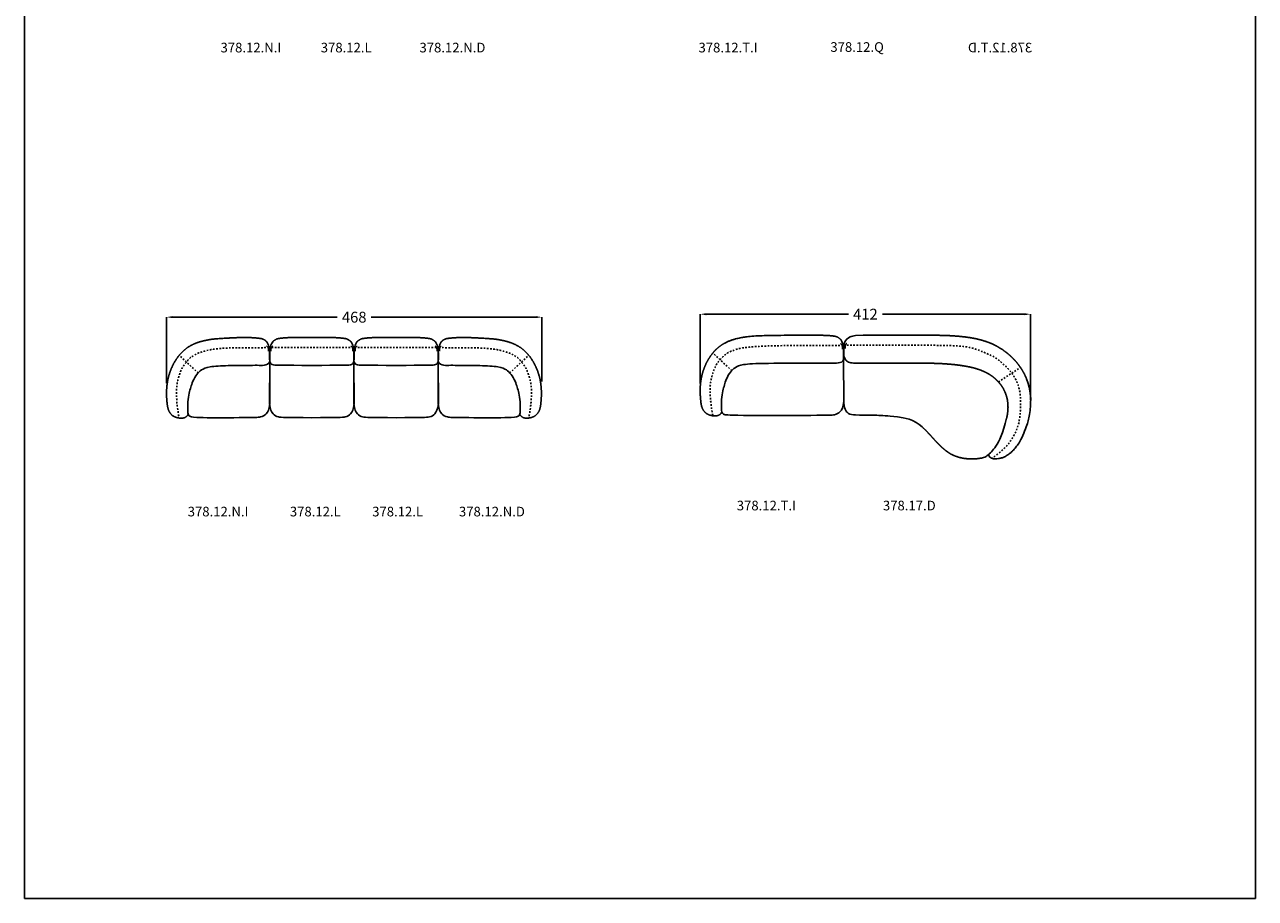
# Model space of a CAD drawing. Units: millimetres. Extents: x -4027 to 4590, y 0 to 2169.
# Drawn here: x -4027 to -2493, y 0 to 1088 of the extents above; entities that cross this region are included whole.
import ezdxf

# ---------------------------------------------------------------- set-up
doc = ezdxf.new("R2010")
doc.units = ezdxf.units.MM
doc.linetypes.add('Oculta', pattern=[4, 2, -2])
doc.layers.get('0').update_dxf_attribs({"true_color": 0x000000})
doc.layers.add('Costura', color=254, linetype='Oculta', true_color=0xbebebe)
doc.layers.add('Cotas', color=7, linetype='Continuous', true_color=0x5b5b5b)
doc.styles.add('Cotas Esquemas', font='arial.ttf')
doc.styles.add('ISO-25', font='arial.ttf')
doc.dimstyles.new('Cotas Esquemas', dxfattribs={"dimscale": 3, "dimtxt": 4.5, "dimasz": 2.5, "dimexe": 0, "dimexo": 4, "dimgap": 2, "dimtad": 0, "dimtoh": 1, "dimdec": 0, "dimzin": 1, "dimdsep": 46, "dimtxsty": 'Cotas Esquemas', "dimcen": 2.5, "dimadec": 0, "dimazin": 1, "dimtfac": 1, "dimtdec": 4, "dimtix": 1, "dimtofl": 0, "dimtmove": 1, "dimatfit": 3, "dimfxl": 1, "dimtolj": 1, "dimtzin": 1, "dimarcsym": 0})

# ---------------------------------------------------------------- blocks, each defined once
blk = doc.blocks.new('*D4')
at = {"layer": 'Cotas', "color": 0, "lineweight": -2}
for p, q in [((-3185.1, 641.4), (-3185.1, 727.6)), ((-3177.6, 727.6), (-3000.4, 727.6)), ((-2780.9, 727.6), (-2958.1, 727.6)), ((-2773.4, 620.9), (-2773.4, 727.6))]:
    blk.add_line(p, q, dxfattribs=at)
at = {"layer": 'Cotas', "color": 0}
for points in [[(-3177.6, 728.8), (-3177.6, 726.3), (-3185.1, 727.6)], [(-2780.9, 726.3), (-2780.9, 728.8), (-2773.4, 727.6)]]:
    blk.add_solid(points, dxfattribs=at)
at = {"layer": 'Defpoints', "color": 0}
for p in [(-3185.1, 727.6), (-3185.1, 629.4), (-2773.4, 608.9)]:
    blk.add_point(p, dxfattribs=at)
at = {"layer": 'Cotas', "color": 0, "insert": (-2979.2, 727.6), "char_height": 13.5, "attachment_point": 5, "style": 'Cotas Esquemas'}
blk.add_mtext('\\A1;412', dxfattribs=at)
blk = doc.blocks.new('*D5')
at = {"layer": 'Cotas', "color": 0, "lineweight": -2}
for p, q in [((-3850, 641.7), (-3850, 723.9)), ((-3842.5, 723.9), (-3637.4, 723.9)), ((-3389.8, 723.9), (-3595, 723.9)), ((-3382.3, 643.6), (-3382.3, 723.9))]:
    blk.add_line(p, q, dxfattribs=at)
at = {"layer": 'Cotas', "color": 0}
for points in [[(-3842.5, 725.2), (-3842.5, 722.7), (-3850, 723.9)], [(-3389.8, 722.7), (-3389.8, 725.2), (-3382.3, 723.9)]]:
    blk.add_solid(points, dxfattribs=at)
at = {"layer": 'Defpoints', "color": 0}
for p in [(-3382.3, 723.9), (-3850, 629.7), (-3382.3, 631.6)]:
    blk.add_point(p, dxfattribs=at)
at = {"layer": 'Cotas', "color": 0, "insert": (-3616.2, 723.9), "char_height": 13.5, "attachment_point": 5, "style": 'Cotas Esquemas'}
blk.add_mtext('\\A1;468', dxfattribs=at)

msp = doc.modelspace()

# ---------------------------------------------------------------- linework, layer by layer
msp.add_lwpolyline([(-4026.9, 0), (-2493.3, 0), (-2493.3, 2169), (-4026.9, 2169)], close=True)
at = {"lineweight": -3}
for points in [[(-2914.2, 701.5), (-2923.9, 701.5), (-2943, 701.5), (-2952.7, 701.5), (-2962.4, 701.5), (-2972.1, 701.5), (-2981.8, 701.5), (-2991.5, 700.9)], [(-3721.5, 668.5), (-3721.7, 616.3)], [(-3721.5, 668.5), (-3721.3, 616.3)], [(-3616.5, 668.5), (-3616.7, 616.3)], [(-3616.5, 668.5), (-3616.3, 616.3)], [(-3511.5, 668.5), (-3511.7, 616.3)], [(-3511.5, 668.5), (-3511.3, 616.3)], [(-3006.3, 671.3), (-3006.1, 619.1)], [(-3006.3, 668.2), (-3006.1, 622.3)], [(-3001.7, 668.6), (-3000.3, 667.9), (-2998.8, 667.5), (-2997.3, 667.1), (-2995.8, 666.9), (-2994.2, 666.8), (-2992.7, 666.7), (-2991.1, 666.6)], [(-2991.1, 666.6), (-2982.6, 666.5), (-2973.7, 666.4), (-2964.7, 666.5), (-2955.7, 666.5), (-2946.7, 666.5), (-2937.7, 666.6), (-2919.4, 666.6)], [(-2948.3, 600.5), (-2939.4, 599.7), (-2932, 598.5), (-2924.8, 597), (-2920.4, 595.1), (-2916.1, 592.8), (-2912.1, 590.1), (-2908.3, 587.1)]]:
    msp.add_lwpolyline(points, dxfattribs=at)
msp.add_lwpolyline([(-3001.7, 668.6), (-3002.7, 669.5), (-3003.6, 670.5), (-3004.4, 671.6), (-3005, 672.8), (-3005.5, 674.1), (-3006, 675.4), (-3006.3, 676.7)])
for points, degree in [([(-3823.1, 603.1), (-3825.1, 598.6), (-3834.7, 597.8), (-3843.5, 601), (-3848.3, 608.8), (-3849.6, 618.3), (-3850.2, 627.8), (-3849.8, 637.3), (-3848.4, 646.8), (-3845.8, 655.9), (-3842.1, 664.6), (-3837.3, 672.7), (-3831.3, 680), (-3824.3, 686.1), (-3816.2, 690.5), (-3807.6, 693.6), (-3798.7, 695.6), (-3789.7, 696.9), (-3773.9, 697.8), (-3764.8, 698.3), (-3755.7, 698.6), (-3746.6, 698.5), (-3737.6, 698), (-3728.3, 696.7), (-3725.1, 693)], 2), ([(-3409.9, 603.1), (-3407.8, 598.6), (-3398.3, 597.8), (-3389.5, 601), (-3384.6, 608.8), (-3383.4, 618.3), (-3382.8, 627.8), (-3383.2, 637.3), (-3384.6, 646.8), (-3387.2, 655.9), (-3390.9, 664.6), (-3395.7, 672.7), (-3401.7, 680), (-3408.7, 686.1), (-3416.8, 690.5), (-3425.4, 693.6), (-3434.3, 695.6), (-3443.3, 696.9), (-3459.1, 697.8), (-3468.2, 698.3), (-3477.3, 698.6), (-3486.4, 698.5), (-3495.4, 698), (-3504.6, 696.7), (-3507.8, 693)], 2), ([(-3158.1, 606), (-3160.2, 601.4), (-3169.7, 600.6), (-3178.5, 603.9), (-3183.4, 611.6), (-3184.6, 621.1), (-3185.2, 630.6), (-3184.9, 640.2), (-3183.5, 649.6), (-3180.9, 658.8), (-3177.1, 667.5), (-3172.3, 675.6), (-3166.4, 682.8), (-3159.3, 688.9), (-3151.3, 693.4), (-3142.7, 696.4), (-3133.8, 698.5), (-3124.8, 699.8), (-3107.7, 701), (-3049.6, 701.6), (-3040.5, 701.4), (-3031.4, 701.3), (-3022.4, 700.9), (-3013.2, 699.5), (-3010, 695.9)], 2), ([(-3008.1, 688.4), (-3008.1, 688.5), (-3008.3, 688.9), (-3008.7, 689.6), (-3009.3, 690.2), (-3009.8, 690.6), (-3010.1, 690.8)], 3), ([(-3004.4, 689), (-3004.3, 689.1), (-3004.1, 689.5), (-3003.7, 690.1), (-3003.1, 690.7), (-3002.6, 691.1), (-3002.3, 691.2)], 3), ([(-2991.5, 700.9), (-2993.8, 700.7), (-2996.3, 700.2), (-2998.4, 699.4)], 3), ([(-3723.2, 685.6), (-3723.3, 685.7), (-3723.5, 686.1), (-3723.9, 686.7), (-3724.5, 687.4), (-3725, 687.8), (-3725.3, 688)], 3), ([(-3723.2, 685.6), (-3723.2, 685.6), (-3723.1, 685.8), (-3723, 686), (-3722.9, 686.1), (-3722.8, 686.2), (-3722.8, 686.3)], 3), ([(-3723.2, 685.6), (-3723.2, 685.5), (-3723.1, 685), (-3723, 684), (-3723, 682.7), (-3723, 681.8), (-3723, 681.4)], 3), ([(-3719.8, 685.6), (-3719.8, 685.6), (-3719.9, 685.8), (-3720, 686), (-3720.1, 686.1), (-3720.2, 686.2), (-3720.2, 686.3)], 3), ([(-3719.8, 685.6), (-3719.8, 685.5), (-3719.9, 685), (-3719.9, 684), (-3720, 682.7), (-3720, 681.8), (-3720, 681.4)], 3), ([(-3719.8, 685.6), (-3719.7, 685.7), (-3719.5, 686.1), (-3719.1, 686.7), (-3718.5, 687.4), (-3718, 687.8), (-3717.7, 688)], 3), ([(-3618.2, 685.6), (-3618.3, 685.7), (-3618.5, 686.1), (-3618.9, 686.7), (-3619.5, 687.4), (-3620, 687.8), (-3620.3, 688)], 3), ([(-3618.2, 685.6), (-3618.2, 685.6), (-3618.1, 685.8), (-3618, 686), (-3617.9, 686.1), (-3617.8, 686.2), (-3617.8, 686.3)], 3), ([(-3618.2, 685.6), (-3618.2, 685.5), (-3618.1, 685), (-3618, 684), (-3618, 682.7), (-3618, 681.8), (-3618, 681.4)], 3), ([(-3614.8, 685.6), (-3614.8, 685.6), (-3614.9, 685.8), (-3615, 686), (-3615.1, 686.1), (-3615.2, 686.2), (-3615.2, 686.3)], 3), ([(-3614.8, 685.6), (-3614.8, 685.5), (-3614.9, 685), (-3614.9, 684), (-3615, 682.7), (-3615, 681.8), (-3615, 681.4)], 3), ([(-3614.8, 685.6), (-3614.7, 685.7), (-3614.5, 686.1), (-3614.1, 686.7), (-3613.5, 687.4), (-3613, 687.8), (-3612.7, 688)], 3), ([(-3513.2, 685.6), (-3513.3, 685.7), (-3513.5, 686.1), (-3513.9, 686.7), (-3514.5, 687.4), (-3515, 687.8), (-3515.3, 688)], 3), ([(-3513.2, 685.6), (-3513.2, 685.6), (-3513.1, 685.8), (-3513, 686), (-3512.9, 686.1), (-3512.8, 686.2), (-3512.8, 686.3)], 3), ([(-3513.2, 685.6), (-3513.2, 685.5), (-3513.1, 685), (-3513, 684), (-3513, 682.7), (-3513, 681.8), (-3513, 681.4)], 3), ([(-3509.8, 685.6), (-3509.8, 685.6), (-3509.9, 685.8), (-3510, 686), (-3510.1, 686.1), (-3510.2, 686.2), (-3510.2, 686.3)], 3), ([(-3509.8, 685.6), (-3509.8, 685.5), (-3509.9, 685), (-3509.9, 684), (-3510, 682.7), (-3510, 681.8), (-3510, 681.4)], 3), ([(-3509.8, 685.6), (-3509.7, 685.7), (-3509.5, 686.1), (-3509.1, 686.7), (-3508.5, 687.4), (-3508, 687.8), (-3507.7, 688)], 3), ([(-3008.1, 688.4), (-3008, 688.5), (-3007.9, 688.6), (-3007.8, 688.8), (-3007.7, 689), (-3007.6, 689.1), (-3007.6, 689.1)], 3), ([(-3008.1, 688.4), (-3008, 688.3), (-3008, 687.8), (-3007.9, 686.8), (-3007.8, 685.6), (-3007.8, 684.7), (-3007.8, 684.2)], 3), ([(-3004.4, 689), (-3004.4, 689), (-3004.5, 689.2), (-3004.6, 689.3), (-3004.7, 689.5), (-3004.8, 689.6), (-3004.8, 689.7)], 3), ([(-3004.4, 689), (-3004.4, 688.9), (-3004.5, 688.4), (-3004.6, 687.4), (-3004.6, 686.3), (-3004.6, 685.4), (-3004.6, 685)], 3), ([(-3006.1, 619.2), (-3005.9, 615.9), (-3005.6, 612.1), (-3004.4, 609.2)], 3), ([(-3004.4, 609.2), (-3002.8, 604.6), (-2999, 602.2), (-2991.6, 602.1)], 3)]:
    msp.add_open_spline(points, degree=degree, dxfattribs=at)
for points in [[(-3725.1, 693), (-3723, 689.5), (-3722.1, 685.9), (-3721.3, 680.7), (-3721.2, 677.1), (-3721.3, 673.8), (-3721.5, 668.5)], [(-3717.8, 693), (-3720, 689.5), (-3720.9, 685.9), (-3721.7, 680.7), (-3721.8, 677.1), (-3721.7, 673.8), (-3721.5, 668.5)], [(-3620.1, 693), (-3618, 689.5), (-3617.1, 685.9), (-3616.3, 680.7), (-3616.2, 677.1), (-3616.3, 673.8), (-3616.5, 668.5)], [(-3612.8, 693), (-3615, 689.5), (-3615.9, 685.9), (-3616.7, 680.7), (-3616.8, 677.1), (-3616.7, 673.8), (-3616.5, 668.5)], [(-3515.1, 693), (-3513, 689.5), (-3512.1, 685.9), (-3511.3, 680.7), (-3511.2, 677.1), (-3511.3, 673.8), (-3511.5, 668.5)], [(-3507.8, 693), (-3510, 689.5), (-3510.9, 685.9), (-3511.7, 680.7), (-3511.8, 677.1), (-3511.7, 673.8), (-3511.5, 668.5)], [(-3010, 695.9), (-3007.8, 692.3), (-3006.9, 688.8), (-3006.1, 683.5), (-3006, 679.9), (-3006.1, 676.6), (-3006.3, 671.3)], [(-3721.5, 668.5), (-3722.8, 665.4), (-3728.2, 663.4), (-3736.7, 664.1), (-3748.1, 663.7), (-3773.4, 663.7), (-3798.8, 662.5), (-3806.8, 658.2), (-3812.3, 653.5), (-3817.7, 643.9), (-3819.9, 636.4), (-3821.9, 630.1), (-3823.8, 618.5), (-3823.6, 607), (-3823.2, 601.8), (-3820.5, 600), (-3815.7, 598.4), (-3744.1, 598.8), (-3732.2, 599.1), (-3725.6, 602.4), (-3722.1, 609.1), (-3721.3, 616.3)], [(-3511.5, 668.5), (-3510.2, 665.4), (-3504.8, 663.4), (-3496.3, 664.1), (-3484.8, 663.7), (-3459.6, 663.7), (-3434.2, 662.5), (-3426.2, 658.2), (-3420.7, 653.5), (-3415.3, 643.9), (-3413.1, 636.4), (-3411.1, 630.1), (-3409.2, 618.5), (-3409.4, 607), (-3409.7, 601.8), (-3412.5, 600), (-3417.3, 598.4), (-3488.9, 598.8), (-3500.8, 599.1), (-3507.4, 602.4), (-3510.9, 609.1), (-3511.7, 616.3)], [(-3006.3, 671.3), (-3007.6, 668.2), (-3013, 666.2), (-3021.5, 666.9), (-3033, 666.5), (-3108.5, 666.6), (-3133.8, 665.3), (-3141.9, 661), (-3147.4, 656.4), (-3152.8, 646.7), (-3154.9, 639.2), (-3156.9, 633), (-3158.9, 621.3), (-3158.6, 609.9), (-3158.3, 604.6), (-3155.5, 602.8), (-3150.7, 601.2), (-3028.9, 601.6), (-3017, 601.9), (-3010.4, 605.2), (-3006.9, 611.9), (-3006.1, 619.1)], [(-2825.6, 553), (-2825.4, 551), (-2823.9, 549), (-2821.9, 548.2), (-2819.8, 547.5), (-2817.3, 547.4), (-2813.3, 547.6), (-2809.4, 548.5), (-2805.9, 549.7), (-2801.6, 552.5), (-2797.8, 555.3), (-2793.7, 559.4), (-2789.8, 564.3), (-2785.7, 570.3), (-2780.5, 582.4), (-2777, 592.1), (-2775.5, 597.8), (-2773.9, 607.6), (-2773.3, 616.7), (-2772.9, 630.9), (-2778.3, 647)]]:
    msp.add_open_spline(points, degree=3)
for points, degree, knots in [([(-3669, 698.5), (-3687.3, 698.6), (-3696.4, 698.5), (-3705.4, 698), (-3714.6, 696.7), (-3717.8, 693)], 2, [18.002068, 18.002068, 18.002068, 20, 21, 22, 23, 23, 23]), ([(-3669, 698.5), (-3650.7, 698.6), (-3641.6, 698.5), (-3632.6, 698), (-3623.3, 696.7), (-3620.1, 693)], 2, [18.002068, 18.002068, 18.002068, 20, 21, 22, 23, 23, 23]), ([(-3564, 698.5), (-3582.3, 698.6), (-3591.4, 698.5), (-3600.4, 698), (-3609.6, 696.7), (-3612.8, 693)], 2, [18.002068, 18.002068, 18.002068, 20, 21, 22, 23, 23, 23]), ([(-3564, 698.5), (-3545.7, 698.6), (-3536.6, 698.5), (-3527.6, 698), (-3518.3, 696.7), (-3515.1, 693)], 2, [18.002068, 18.002068, 18.002068, 20, 21, 22, 23, 23, 23]), ([(-2998.4, 699.4), (-3000.9, 698.3), (-3004.5, 695.9), (-3007, 685.8), (-3006.6, 673.7), (-3006.3, 665.9)], 3, [76.081367, 76.081367, 76.081367, 76.081367, 108.155927, 108.155927, 140.007386, 140.007386, 140.007386, 140.007386]), ([(-2862.1, 700), (-2865.8, 700.3), (-2869.5, 700.6), (-2873.2, 700.8), (-2877, 701), (-2880.7, 701.1), (-2884.4, 701.2), (-2888.1, 701.3), (-2891.8, 701.4), (-2895.5, 701.5), (-2899.3, 701.5), (-2903, 701.5), (-2906.7, 701.5), (-2910.4, 701.5), (-2914.2, 701.5)], 2, [0, 0, 0, 1, 1, 2, 2, 3, 3, 4, 4, 5, 5, 6, 6, 7, 7, 7]), ([(-2815.6, 687.8), (-2818.7, 689.4), (-2821.8, 690.9), (-2825.1, 692.1), (-2828.3, 693.4), (-2831.6, 694.4), (-2834.9, 695.4), (-2838.2, 696.2), (-2841.6, 697.1), (-2845, 697.7), (-2848.4, 698.3), (-2851.8, 698.8), (-2855.2, 699.3), (-2858.7, 699.6), (-2862.1, 700)], 2, [0, 0, 0, 1, 1, 2, 2, 3, 3, 4, 4, 5, 5, 6, 6, 7, 7, 7]), ([(-2778.3, 647), (-2780, 650.6), (-2781.7, 654.3), (-2783.8, 657.7), (-2785.9, 661.2), (-2788.3, 664.4), (-2790.7, 667.6), (-2793.5, 670.6), (-2796.2, 673.5), (-2799.2, 676.2), (-2802.2, 678.9), (-2805.5, 681.3), (-2808.7, 683.7), (-2812.2, 685.7), (-2815.6, 687.8)], 2, [0, 0, 0, 1, 1, 2, 2, 3, 3, 4, 4, 5, 5, 6, 6, 7, 7, 7]), ([(-2919.4, 666.6), (-2916.2, 666.6), (-2913, 666.6), (-2909.9, 666.6), (-2906.7, 666.6), (-2903.5, 666.6), (-2900.4, 666.6), (-2897.2, 666.5), (-2894, 666.4), (-2890.9, 666.3), (-2887.7, 666.2), (-2884.5, 666), (-2881.4, 665.9), (-2878.2, 665.6), (-2875, 665.4)], 2, [0, 0, 0, 1, 1, 2, 2, 3, 3, 4, 4, 5, 5, 6, 6, 7, 7, 7]), ([(-2875, 665.4), (-2871.8, 665.1), (-2868.5, 664.8), (-2865.2, 664.4), (-2861.9, 664), (-2858.7, 663.5), (-2855.4, 663), (-2852.2, 662.4), (-2848.9, 661.8), (-2845.7, 661), (-2842.5, 660.2), (-2839.4, 659.2), (-2836.3, 658.2), (-2833.2, 656.9), (-2830.2, 655.6)], 2, [0, 0, 0, 1, 1, 2, 2, 3, 3, 4, 4, 5, 5, 6, 6, 7, 7, 7]), ([(-2830.2, 655.6), (-2827.9, 654.4), (-2825.5, 653.2), (-2823.3, 651.7), (-2821.1, 650.3), (-2819.1, 648.6), (-2817, 646.9), (-2815.2, 645.1), (-2813.3, 643.2), (-2811.7, 641.2), (-2810, 639.1), (-2808.6, 636.9), (-2807.2, 634.7), (-2806.1, 632.3), (-2804.9, 629.9)], 2, [0, 0, 0, 1, 1, 2, 2, 3, 3, 4, 4, 5, 5, 6, 6, 7, 7, 7]), ([(-2804.9, 629.9), (-2804.2, 627.7), (-2803.4, 625.5), (-2802.8, 623.3), (-2802.3, 621), (-2802, 618.7), (-2801.7, 616.4), (-2801.6, 614.1), (-2801.5, 611.8), (-2801.6, 609.5), (-2801.7, 607.2), (-2802, 604.9), (-2802.3, 602.5), (-2802.7, 600.3), (-2803.2, 598)], 2, [0, 0, 0, 1, 1, 2, 2, 3, 3, 4, 4, 5, 5, 6, 6, 7, 7, 7]), ([(-2991.6, 602.1), (-2978.5, 601.7), (-2964.3, 601.7), (-2956.4, 601.4), (-2952.4, 601), (-2948.3, 600.4)], 3, [0, 0, 0, 0, 116.134142, 116.134142, 245.451031, 245.451031, 245.451031, 245.451031]), ([(-2908.3, 587.1), (-2905.8, 584.6), (-2903.3, 582.2), (-2900.9, 579.6), (-2898.5, 577.1), (-2896.2, 574.5), (-2893.8, 571.9), (-2891.5, 569.4), (-2889.1, 566.8), (-2886.6, 564.4), (-2884.1, 561.9), (-2881.4, 559.7), (-2878.8, 557.4), (-2875.9, 555.5), (-2873, 553.5)], 2, [0, 0, 0, 1, 1, 2, 2, 3, 3, 4, 4, 5, 5, 6, 6, 7, 7, 7]), ([(-2834.5, 548.4), (-2830.8, 549.1), (-2824.7, 553.3), (-2817, 561), (-2807.8, 579.2), (-2803.2, 598)], 3, [0, 0, 0, 0, 5.401123, 21.084075, 38.282599, 38.282599, 38.282599, 38.282599]), ([(-2873, 553.5), (-2870.4, 552.3), (-2867.9, 551.1), (-2865.2, 550.2), (-2862.5, 549.3), (-2859.8, 548.7), (-2857, 548.1), (-2854.2, 547.8), (-2851.4, 547.4), (-2848.6, 547.4), (-2845.8, 547.3), (-2842.9, 547.5), (-2840.1, 547.6), (-2837.3, 548), (-2834.5, 548.4)], 2, [0, 0, 0, 1, 1, 2, 2, 3, 3, 4, 4, 5, 5, 6, 6, 7, 7, 7])]:
    msp.add_open_spline(points, degree=degree, knots=knots, dxfattribs=at)
for points, knots in [([(-3721.5, 668.5), (-3720.2, 665.4), (-3714.8, 663.4), (-3706.3, 664.1), (-3669, 663.8)], [0, 0, 0, 0, 13.04442, 47.251899, 47.251899, 47.251899, 47.251899]), ([(-3616.5, 668.5), (-3617.8, 665.4), (-3623.2, 663.4), (-3631.7, 664.1), (-3669, 663.8)], [0, 0, 0, 0, 13.04442, 47.251899, 47.251899, 47.251899, 47.251899]), ([(-3616.5, 668.5), (-3615.2, 665.4), (-3609.8, 663.4), (-3601.3, 664.1), (-3564, 663.8)], [0, 0, 0, 0, 13.04442, 47.251899, 47.251899, 47.251899, 47.251899]), ([(-3511.5, 668.5), (-3512.8, 665.4), (-3518.2, 663.4), (-3526.7, 664.1), (-3564, 663.8)], [0, 0, 0, 0, 13.04442, 47.251899, 47.251899, 47.251899, 47.251899]), ([(-3669, 598.7), (-3701.3, 598.8), (-3710.8, 599.1), (-3717.4, 602.4), (-3720.9, 609.1), (-3721.7, 616.3)], [203.754422, 203.754422, 203.754422, 203.754422, 221.75514, 234.79956, 247.84398, 247.84398, 247.84398, 247.84398]), ([(-3669, 598.7), (-3636.7, 598.8), (-3627.2, 599.1), (-3620.6, 602.4), (-3617.1, 609.1), (-3616.3, 616.3)], [203.754422, 203.754422, 203.754422, 203.754422, 221.75514, 234.79956, 247.84398, 247.84398, 247.84398, 247.84398]), ([(-3564, 598.7), (-3596.3, 598.8), (-3605.8, 599.1), (-3612.4, 602.4), (-3615.9, 609.1), (-3616.7, 616.3)], [203.754422, 203.754422, 203.754422, 203.754422, 221.75514, 234.79956, 247.84398, 247.84398, 247.84398, 247.84398]), ([(-3564, 598.7), (-3531.7, 598.8), (-3522.2, 599.1), (-3515.6, 602.4), (-3512.1, 609.1), (-3511.3, 616.3)], [203.754422, 203.754422, 203.754422, 203.754422, 221.75514, 234.79956, 247.84398, 247.84398, 247.84398, 247.84398])]:
    msp.add_open_spline(points, degree=3, knots=knots)
at = {"layer": 'Costura'}
for points in [[(-3810.6, 654.4), (-3834.3, 676.4)], [(-3617.2, 685.9), (-3720.8, 685.9)], [(-3615.8, 685.9), (-3512.2, 685.9)], [(-3422.4, 654.4), (-3398.7, 676.4)], [(-3145.6, 657.3), (-3169.3, 679.2)], [(-2813.3, 643.2), (-2786.3, 661)]]:
    msp.add_lwpolyline(points, dxfattribs=at)
for points in [[(-3722.2, 685.9), (-3752.8, 685.9), (-3786.6, 685.9), (-3808.6, 680.3), (-3819.4, 674.9), (-3825.3, 668), (-3831.2, 660.9), (-3835.7, 647.5), (-3837.7, 637.7), (-3837.8, 621.2), (-3836, 607.1), (-3834.4, 598.8)], [(-3510.8, 685.9), (-3480.2, 685.9), (-3446.4, 685.9), (-3424.4, 680.3), (-3413.6, 674.9), (-3407.7, 668), (-3401.8, 660.9), (-3397.3, 647.5), (-3395.3, 637.7), (-3395.2, 621.2), (-3397, 607.1), (-3398.6, 598.8)], [(-3007, 688.8), (-3037.6, 688.8), (-3121.6, 688.8), (-3143.6, 683.2), (-3154.5, 677.7), (-3160.3, 670.9), (-3166.2, 663.8), (-3170.7, 650.3), (-3172.7, 640.6), (-3172.8, 624), (-3171, 609.9), (-3169.4, 601.6)], [(-3006.3, 689), (-2886.1, 689), (-2852.4, 689), (-2830.4, 679.7), (-2817.7, 674.3), (-2809.5, 667.4), (-2801.3, 660.3), (-2791.5, 646.9), (-2787.7, 637.1), (-2783.8, 613.5), (-2790.7, 568.8), (-2821.6, 548.1)]]:
    msp.add_open_spline(points, degree=3, dxfattribs=at)

# ---------------------------------------------------------------- texts
at = {"char_height": 12, "attachment_point": 4, "style": 'ISO-25'}
for s, insert, width in [('378.12.N.I', (-3782.8, 1058.1), 174.913), ('378.12.L', (-3657.9, 1058.1), 152.609), ('378.12.N.D', (-3534.9, 1058.1), 190.957), ('378.12.T.I', (-3187.2, 1058.1), 171.13), ('378.12.Q', (-3022.9, 1058.8), 159.913), ('378.12.T.I', (-3139.5, 487.7), 171.13), ('378.17.D', (-2957.4, 487.7), 157.565), ('378.12.N.I', (-3823.7, 480.2), 174.913), ('378.12.L', (-3696.4, 480.2), 152.609), ('378.12.L', (-3593.8, 480.2), 152.609), ('378.12.N.D', (-3485.7, 480.2), 190.957)]:
    msp.add_mtext(s, dxfattribs=dict(at, insert=insert, width=width))
at = {"extrusion": (0, 0, -1), "insert": (-2771.3, 1058.1), "char_height": 12, "width": 187.174, "attachment_point": 4, "text_direction": (-1, 0, 0), "style": 'ISO-25'}
msp.add_mtext('378.12.T.D', dxfattribs=at)

# ---------------------------------------------------------------- dimensions: what is measured, and where the dimension line sits
at = {"layer": 'Cotas'}
for base, p1, p2, picture, middle in [((-3185.1, 727.6), (-2773.4, 608.9), (-3185.1, 629.4), '*D4', (-2979.2, 727.6)), ((-3382.3, 723.9), (-3850, 629.7), (-3382.3, 631.6), '*D5', (-3616.2, 723.9))]:
    dim = msp.add_linear_dim(base=base, p1=p1, p2=p2, dimstyle='Cotas Esquemas', override={"dimscale": 3, "dimtih": 1, "dimtoh": 0, "dimlfac": 1, "dimsah": 0}, dxfattribs=at)
    dim.commit()
    dim.dimension.update_dxf_attribs({"geometry": picture, "text_midpoint": middle})

doc.saveas('drawing.dxf')
